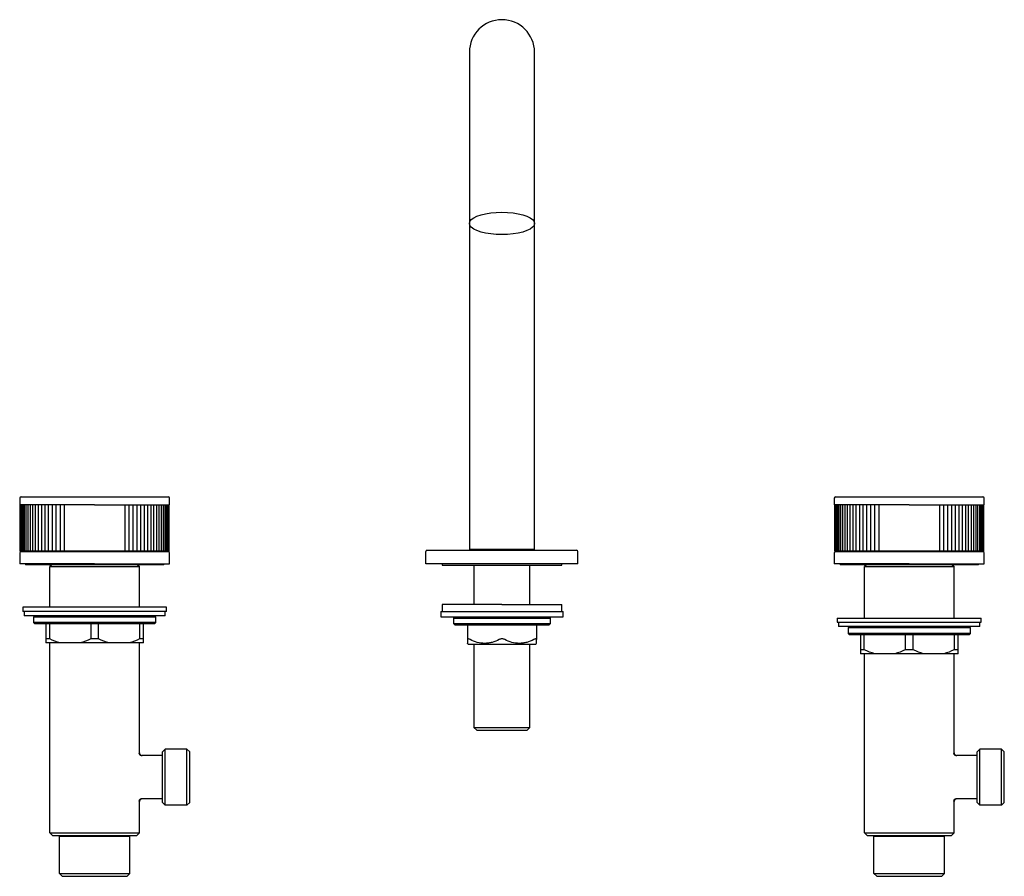
# Model space of a CAD drawing. Units: millimetres. Extents: x -610 to 899, y -71 to 707.
# Drawn here: x -247 to 116, y 35 to 350 of the extents above; entities that cross this region are included whole.
import ezdxf

# ---------------------------------------------------------------- set-up
doc = ezdxf.new("R2010")
doc.units = ezdxf.units.MM

msp = doc.modelspace()

# ---------------------------------------------------------------- linework, layer by layer
at = {"color": 7, "linetype": 'Continuous', "lineweight": 25}
for p, q in [((-81.19, 338.26), (-81.19, 308.65)), ((-57.19, 308.65), (-57.19, 338.26)), ((-81.19, 308.65), (-81.19, 275.26)), ((-57.19, 275.26), (-57.19, 308.65)), ((-81.19, 275.26), (-81.19, 155.26)), ((-57.19, 155.26), (-57.19, 275.26)), ((-246.79, 174.16), (-246.79, 171.66)), ((-246.29, 174.66), (-219.19, 174.66)), ((-219.19, 174.66), (-192.09, 174.66)), ((-191.59, 171.66), (-191.59, 174.16)), ((53.21, 174.16), (53.21, 171.66)), ((53.71, 174.66), (80.81, 174.66)), ((80.81, 174.66), (107.91, 174.66)), ((108.41, 171.66), (108.41, 174.16)), ((-219.19, 171.66), (-246.79, 171.66)), ((-246.68, 171.66), (-246.68, 154.66)), ((-246.58, 171.66), (-246.58, 154.66)), ((-246.37, 171.66), (-246.37, 154.66)), ((-246.06, 171.66), (-246.06, 154.66)), ((-245.64, 171.66), (-245.64, 154.66)), ((-245.12, 171.66), (-245.12, 154.66)), ((-244.5, 171.66), (-244.5, 154.66)), ((-243.78, 171.66), (-243.78, 154.66)), ((-242.96, 171.66), (-242.96, 154.66)), ((-242.05, 171.66), (-242.05, 154.66)), ((-241.05, 171.66), (-241.05, 154.66)), ((-239.97, 171.66), (-239.97, 154.66)), ((-238.81, 171.66), (-238.81, 154.66)), ((-237.57, 171.66), (-237.57, 154.66)), ((-236.25, 171.66), (-236.25, 154.66)), ((-234.88, 171.66), (-234.88, 154.66)), ((-233.44, 171.66), (-233.44, 154.66)), ((-231.94, 171.66), (-231.94, 154.66)), ((-230.4, 171.66), (-230.4, 154.66)), ((-219.19, 171.66), (-191.59, 171.66)), ((-207.98, 154.66), (-207.98, 171.66)), ((-206.44, 154.66), (-206.44, 171.66)), ((-204.94, 154.66), (-204.94, 171.66)), ((-203.5, 154.66), (-203.5, 171.66)), ((-202.13, 154.66), (-202.13, 171.66)), ((-200.81, 154.66), (-200.81, 171.66)), ((-199.57, 154.66), (-199.57, 171.66)), ((-198.41, 154.66), (-198.41, 171.66)), ((-197.33, 154.66), (-197.33, 171.66)), ((-196.33, 154.66), (-196.33, 171.66)), ((-195.42, 154.66), (-195.42, 171.66)), ((-194.6, 154.66), (-194.6, 171.66)), ((-193.88, 154.66), (-193.88, 171.66)), ((-193.26, 154.66), (-193.26, 171.66)), ((-192.74, 154.66), (-192.74, 171.66)), ((-192.32, 154.66), (-192.32, 171.66)), ((-192.01, 154.66), (-192.01, 171.66)), ((-191.8, 154.66), (-191.8, 171.66)), ((-191.7, 154.66), (-191.7, 171.66)), ((80.81, 171.66), (53.21, 171.66)), ((53.32, 171.66), (53.32, 154.66)), ((53.42, 171.66), (53.42, 154.66)), ((53.63, 171.66), (53.63, 154.66)), ((53.94, 171.66), (53.94, 154.66)), ((54.36, 171.66), (54.36, 154.66)), ((54.88, 171.66), (54.88, 154.66)), ((55.5, 171.66), (55.5, 154.66)), ((56.22, 171.66), (56.22, 154.66)), ((57.04, 171.66), (57.04, 154.66)), ((57.95, 171.66), (57.95, 154.66)), ((58.95, 171.66), (58.95, 154.66)), ((60.03, 171.66), (60.03, 154.66)), ((61.19, 171.66), (61.19, 154.66)), ((62.43, 171.66), (62.43, 154.66)), ((63.75, 171.66), (63.75, 154.66)), ((65.12, 171.66), (65.12, 154.66)), ((66.56, 171.66), (66.56, 154.66)), ((68.06, 171.66), (68.06, 154.66)), ((69.6, 171.66), (69.6, 154.66)), ((80.81, 171.66), (108.41, 171.66)), ((92.02, 154.66), (92.02, 171.66)), ((93.56, 154.66), (93.56, 171.66)), ((95.06, 154.66), (95.06, 171.66)), ((96.5, 154.66), (96.5, 171.66)), ((97.87, 154.66), (97.87, 171.66)), ((99.19, 154.66), (99.19, 171.66)), ((100.43, 154.66), (100.43, 171.66)), ((101.59, 154.66), (101.59, 171.66)), ((102.67, 154.66), (102.67, 171.66)), ((103.67, 154.66), (103.67, 171.66)), ((104.58, 154.66), (104.58, 171.66)), ((105.4, 154.66), (105.4, 171.66)), ((106.12, 154.66), (106.12, 171.66)), ((106.74, 154.66), (106.74, 171.66)), ((107.26, 154.66), (107.26, 171.66)), ((107.68, 154.66), (107.68, 171.66)), ((107.99, 154.66), (107.99, 171.66)), ((108.2, 154.66), (108.2, 171.66)), ((108.3, 154.66), (108.3, 171.66)), ((-246.79, 153.96), (-246.79, 149.96)), ((-246.67, 154.66), (-246.68, 154.66)), ((-246.68, 154.66), (-246.68, 154.66)), ((-246.58, 154.66), (-246.67, 154.66)), ((-246.56, 154.66), (-246.58, 154.66)), ((-246.58, 154.66), (-246.58, 154.66)), ((-246.37, 154.66), (-246.56, 154.66)), ((-246.33, 154.66), (-246.37, 154.66)), ((-246.37, 154.66), (-246.37, 154.66)), ((-246.1, 154.66), (-246.33, 154.66)), ((-246.29, 154.46), (-219.19, 154.46)), ((-246.05, 154.66), (-246.1, 154.66)), ((-246.05, 154.66), (-246.06, 154.66)), ((-246, 154.66), (-246.05, 154.66)), ((-245.75, 154.66), (-246, 154.66)), ((-245.64, 154.66), (-245.75, 154.66)), ((-245.63, 154.66), (-245.64, 154.66)), ((-245.56, 154.66), (-245.63, 154.66)), ((-245.3, 154.66), (-245.56, 154.66)), ((-245.12, 154.66), (-245.3, 154.66)), ((-245.1, 154.66), (-245.12, 154.66)), ((-245.02, 154.66), (-245.1, 154.66)), ((-244.75, 154.66), (-245.02, 154.66)), ((-244.5, 154.66), (-244.75, 154.66)), ((-244.48, 154.66), (-244.5, 154.66)), ((-244.38, 154.66), (-244.48, 154.66)), ((-244.09, 154.66), (-244.38, 154.66)), ((-243.78, 154.66), (-244.09, 154.66)), ((-243.75, 154.66), (-243.78, 154.66)), ((-243.64, 154.66), (-243.75, 154.66)), ((-243.69, 154.66), (-243.69, 154.46)), ((-243.34, 154.66), (-243.64, 154.66)), ((-242.96, 154.66), (-243.34, 154.66)), ((-242.92, 154.66), (-242.96, 154.66)), ((-242.8, 154.66), (-242.92, 154.66)), ((-242.49, 154.66), (-242.8, 154.66)), ((-242.05, 154.66), (-242.49, 154.66)), ((-242, 154.66), (-242.05, 154.66)), ((-241.87, 154.66), (-242, 154.66)), ((-241.55, 154.66), (-241.87, 154.66)), ((-241.05, 154.66), (-241.55, 154.66)), ((-240.99, 154.66), (-241.05, 154.66)), ((-240.85, 154.66), (-240.99, 154.66)), ((-240.52, 154.66), (-240.85, 154.66)), ((-239.97, 154.66), (-240.52, 154.66)), ((-239.9, 154.66), (-239.97, 154.66)), ((-239.74, 154.66), (-239.9, 154.66)), ((-239.41, 154.66), (-239.74, 154.66)), ((-238.81, 154.66), (-239.41, 154.66)), ((-238.72, 154.66), (-238.81, 154.66)), ((-238.55, 154.66), (-238.72, 154.66)), ((-238.22, 154.66), (-238.55, 154.66)), ((-237.57, 154.66), (-238.22, 154.66)), ((-237.46, 154.66), (-237.57, 154.66)), ((-237.29, 154.66), (-237.46, 154.66)), ((-236.95, 154.66), (-237.29, 154.66)), ((-236.25, 154.66), (-236.95, 154.66)), ((-236.14, 154.66), (-236.25, 154.66)), ((-235.95, 154.66), (-236.14, 154.66)), ((-235.61, 154.66), (-235.95, 154.66)), ((-234.88, 154.66), (-235.61, 154.66)), ((-234.74, 154.66), (-234.88, 154.66)), ((-234.55, 154.66), (-234.74, 154.66)), ((-234.21, 154.66), (-234.55, 154.66)), ((-233.44, 154.66), (-234.21, 154.66)), ((-233.29, 154.66), (-233.44, 154.66)), ((-233.09, 154.66), (-233.29, 154.66)), ((-232.75, 154.66), (-233.09, 154.66)), ((-231.94, 154.66), (-232.75, 154.66)), ((-231.78, 154.66), (-231.94, 154.66)), ((-231.57, 154.66), (-231.78, 154.66)), ((-231.23, 154.66), (-231.57, 154.66)), ((-230.4, 154.66), (-231.23, 154.66)), ((-230.22, 154.66), (-230.4, 154.66)), ((-230, 154.66), (-230.22, 154.66)), ((-229.67, 154.66), (-230, 154.66)), ((-228.81, 154.66), (-229.67, 154.66)), ((-228.62, 154.66), (-228.81, 154.66)), ((-228.39, 154.66), (-228.62, 154.66)), ((-228.07, 154.66), (-228.39, 154.66)), ((-227.19, 154.66), (-228.07, 154.66)), ((-226.98, 154.66), (-227.19, 154.66)), ((-226.75, 154.66), (-226.98, 154.66)), ((-226.43, 154.66), (-226.75, 154.66)), ((-225.53, 154.66), (-226.43, 154.66)), ((-225.3, 154.66), (-225.53, 154.66)), ((-225.07, 154.66), (-225.3, 154.66)), ((-224.76, 154.66), (-225.07, 154.66)), ((-223.85, 154.66), (-224.76, 154.66)), ((-223.61, 154.66), (-223.85, 154.66)), ((-223.38, 154.66), (-223.61, 154.66)), ((-223.07, 154.66), (-223.38, 154.66)), ((-222.16, 154.66), (-223.07, 154.66)), ((-221.9, 154.66), (-222.16, 154.66)), ((-221.66, 154.66), (-221.9, 154.66)), ((-221.36, 154.66), (-221.66, 154.66)), ((-220.44, 154.66), (-221.36, 154.66)), ((-220.17, 154.66), (-220.44, 154.66)), ((-219.94, 154.66), (-220.17, 154.66)), ((-219.65, 154.66), (-219.94, 154.66)), ((-218.73, 154.66), (-219.65, 154.66)), ((-219.19, 154.46), (-192.09, 154.46)), ((-218.44, 154.66), (-218.73, 154.66)), ((-218.21, 154.66), (-218.44, 154.66)), ((-217.94, 154.66), (-218.21, 154.66)), ((-217.02, 154.66), (-217.94, 154.66)), ((-216.72, 154.66), (-217.02, 154.66)), ((-216.48, 154.66), (-216.72, 154.66)), ((-216.22, 154.66), (-216.48, 154.66)), ((-215.31, 154.66), (-216.22, 154.66)), ((-215, 154.66), (-215.31, 154.66)), ((-214.77, 154.66), (-215, 154.66)), ((-214.53, 154.66), (-214.77, 154.66)), ((-213.62, 154.66), (-214.53, 154.66)), ((-213.31, 154.66), (-213.62, 154.66)), ((-213.08, 154.66), (-213.31, 154.66)), ((-212.85, 154.66), (-213.08, 154.66)), ((-211.95, 154.66), (-212.85, 154.66)), ((-211.63, 154.66), (-211.95, 154.66)), ((-211.4, 154.66), (-211.63, 154.66)), ((-211.19, 154.66), (-211.4, 154.66)), ((-210.31, 154.66), (-211.19, 154.66)), ((-209.99, 154.66), (-210.31, 154.66)), ((-209.76, 154.66), (-209.99, 154.66)), ((-209.57, 154.66), (-209.76, 154.66)), ((-208.71, 154.66), (-209.57, 154.66)), ((-208.38, 154.66), (-208.71, 154.66)), ((-208.16, 154.66), (-208.38, 154.66)), ((-207.98, 154.66), (-208.16, 154.66)), ((-207.15, 154.66), (-207.98, 154.66)), ((-206.81, 154.66), (-207.15, 154.66)), ((-206.6, 154.66), (-206.81, 154.66)), ((-206.44, 154.66), (-206.6, 154.66)), ((-205.63, 154.66), (-206.44, 154.66)), ((-205.29, 154.66), (-205.63, 154.66)), ((-205.09, 154.66), (-205.29, 154.66)), ((-204.94, 154.66), (-205.09, 154.66)), ((-204.17, 154.66), (-204.94, 154.66)), ((-203.83, 154.66), (-204.17, 154.66)), ((-203.64, 154.66), (-203.83, 154.66)), ((-203.5, 154.66), (-203.64, 154.66)), ((-202.77, 154.66), (-203.5, 154.66)), ((-202.43, 154.66), (-202.77, 154.66)), ((-202.24, 154.66), (-202.43, 154.66)), ((-202.13, 154.66), (-202.24, 154.66)), ((-201.43, 154.66), (-202.13, 154.66)), ((-201.09, 154.66), (-201.43, 154.66)), ((-200.92, 154.66), (-201.09, 154.66)), ((-200.81, 154.66), (-200.92, 154.66)), ((-200.16, 154.66), (-200.81, 154.66)), ((-199.83, 154.66), (-200.16, 154.66)), ((-199.66, 154.66), (-199.83, 154.66)), ((-199.57, 154.66), (-199.66, 154.66)), ((-198.97, 154.66), (-199.57, 154.66)), ((-198.64, 154.66), (-198.97, 154.66)), ((-198.48, 154.66), (-198.64, 154.66)), ((-198.41, 154.66), (-198.48, 154.66)), ((-197.86, 154.66), (-198.41, 154.66)), ((-197.53, 154.66), (-197.86, 154.66)), ((-197.39, 154.66), (-197.53, 154.66)), ((-197.33, 154.66), (-197.39, 154.66)), ((-196.83, 154.66), (-197.33, 154.66)), ((-196.51, 154.66), (-196.83, 154.66)), ((-196.38, 154.66), (-196.51, 154.66)), ((-196.33, 154.66), (-196.38, 154.66)), ((-195.89, 154.66), (-196.33, 154.66)), ((-195.58, 154.66), (-195.89, 154.66)), ((-195.46, 154.66), (-195.58, 154.66)), ((-195.42, 154.66), (-195.46, 154.66)), ((-195.04, 154.66), (-195.42, 154.66)), ((-194.74, 154.66), (-195.04, 154.66)), ((-194.63, 154.66), (-194.74, 154.66)), ((-194.69, 154.46), (-194.69, 154.66)), ((-194.6, 154.66), (-194.63, 154.66)), ((-194.29, 154.66), (-194.6, 154.66)), ((-194, 154.66), (-194.29, 154.66)), ((-193.91, 154.66), (-194, 154.66)), ((-193.88, 154.66), (-193.91, 154.66)), ((-193.63, 154.66), (-193.88, 154.66)), ((-193.36, 154.66), (-193.63, 154.66)), ((-193.28, 154.66), (-193.36, 154.66)), ((-193.26, 154.66), (-193.28, 154.66)), ((-193.08, 154.66), (-193.26, 154.66)), ((-192.82, 154.66), (-193.08, 154.66)), ((-192.75, 154.66), (-192.82, 154.66)), ((-192.74, 154.66), (-192.75, 154.66)), ((-192.63, 154.66), (-192.74, 154.66)), ((-192.38, 154.66), (-192.63, 154.66)), ((-192.33, 154.66), (-192.38, 154.66)), ((-192.32, 154.66), (-192.33, 154.66)), ((-192.28, 154.66), (-192.32, 154.66)), ((-192.05, 154.66), (-192.28, 154.66)), ((-192.01, 154.66), (-192.05, 154.66)), ((-192.01, 154.66), (-192.01, 154.66)), ((-191.82, 154.66), (-192.01, 154.66)), ((-191.8, 154.66), (-191.82, 154.66)), ((-191.8, 154.66), (-191.8, 154.66)), ((-191.71, 154.66), (-191.8, 154.66)), ((-191.7, 154.66), (-191.71, 154.66)), ((-191.7, 154.66), (-191.7, 154.66)), ((-191.59, 149.96), (-191.59, 153.96)), ((-97.19, 149.96), (-97.19, 154.46)), ((-96.69, 154.96), (-41.69, 154.96)), ((-69.19, 155.26), (-81.19, 155.26)), ((-80.79, 154.96), (-80.79, 155.26)), ((-57.19, 155.26), (-69.19, 155.26)), ((-57.59, 154.96), (-57.59, 155.26)), ((-41.19, 149.96), (-41.19, 154.46)), ((53.21, 153.96), (53.21, 149.96)), ((53.33, 154.66), (53.32, 154.66)), ((53.32, 154.66), (53.32, 154.66)), ((53.42, 154.66), (53.33, 154.66)), ((53.44, 154.66), (53.42, 154.66)), ((53.42, 154.66), (53.42, 154.66)), ((53.63, 154.66), (53.44, 154.66)), ((53.67, 154.66), (53.63, 154.66)), ((53.63, 154.66), (53.63, 154.66)), ((53.9, 154.66), (53.67, 154.66)), ((53.71, 154.46), (80.81, 154.46)), ((53.94, 154.66), (53.9, 154.66)), ((53.95, 154.66), (53.94, 154.66)), ((54, 154.66), (53.95, 154.66)), ((54.25, 154.66), (54, 154.66)), ((54.36, 154.66), (54.25, 154.66)), ((54.37, 154.66), (54.36, 154.66)), ((54.44, 154.66), (54.37, 154.66)), ((54.7, 154.66), (54.44, 154.66)), ((54.88, 154.66), (54.7, 154.66)), ((54.9, 154.66), (54.88, 154.66)), ((54.98, 154.66), (54.9, 154.66)), ((55.25, 154.66), (54.98, 154.66)), ((55.5, 154.66), (55.25, 154.66)), ((55.52, 154.66), (55.5, 154.66)), ((55.62, 154.66), (55.52, 154.66)), ((55.91, 154.66), (55.62, 154.66)), ((56.22, 154.66), (55.91, 154.66)), ((56.25, 154.66), (56.22, 154.66)), ((56.36, 154.66), (56.25, 154.66)), ((56.31, 154.66), (56.31, 154.46)), ((56.66, 154.66), (56.36, 154.66)), ((57.04, 154.66), (56.66, 154.66)), ((57.08, 154.66), (57.04, 154.66)), ((57.2, 154.66), (57.08, 154.66)), ((57.51, 154.66), (57.2, 154.66)), ((57.95, 154.66), (57.51, 154.66)), ((58, 154.66), (57.95, 154.66)), ((58.13, 154.66), (58, 154.66)), ((58.45, 154.66), (58.13, 154.66)), ((58.95, 154.66), (58.45, 154.66)), ((59.01, 154.66), (58.95, 154.66)), ((59.15, 154.66), (59.01, 154.66)), ((59.48, 154.66), (59.15, 154.66)), ((60.03, 154.66), (59.48, 154.66)), ((60.1, 154.66), (60.03, 154.66)), ((60.26, 154.66), (60.1, 154.66)), ((60.59, 154.66), (60.26, 154.66)), ((61.19, 154.66), (60.59, 154.66)), ((61.28, 154.66), (61.19, 154.66)), ((61.45, 154.66), (61.28, 154.66)), ((61.78, 154.66), (61.45, 154.66)), ((62.43, 154.66), (61.78, 154.66)), ((62.54, 154.66), (62.43, 154.66)), ((62.71, 154.66), (62.54, 154.66)), ((63.05, 154.66), (62.71, 154.66)), ((63.75, 154.66), (63.05, 154.66)), ((63.86, 154.66), (63.75, 154.66)), ((64.05, 154.66), (63.86, 154.66)), ((64.39, 154.66), (64.05, 154.66)), ((65.12, 154.66), (64.39, 154.66)), ((65.26, 154.66), (65.12, 154.66)), ((65.45, 154.66), (65.26, 154.66)), ((65.79, 154.66), (65.45, 154.66)), ((66.56, 154.66), (65.79, 154.66)), ((66.71, 154.66), (66.56, 154.66)), ((66.91, 154.66), (66.71, 154.66)), ((67.25, 154.66), (66.91, 154.66)), ((68.06, 154.66), (67.25, 154.66)), ((68.22, 154.66), (68.06, 154.66)), ((68.43, 154.66), (68.22, 154.66)), ((68.77, 154.66), (68.43, 154.66)), ((69.6, 154.66), (68.77, 154.66)), ((69.78, 154.66), (69.6, 154.66)), ((70, 154.66), (69.78, 154.66)), ((70.33, 154.66), (70, 154.66)), ((71.19, 154.66), (70.33, 154.66)), ((71.38, 154.66), (71.19, 154.66)), ((71.61, 154.66), (71.38, 154.66)), ((71.93, 154.66), (71.61, 154.66)), ((72.81, 154.66), (71.93, 154.66)), ((73.02, 154.66), (72.81, 154.66)), ((73.25, 154.66), (73.02, 154.66)), ((73.57, 154.66), (73.25, 154.66)), ((74.47, 154.66), (73.57, 154.66)), ((74.7, 154.66), (74.47, 154.66)), ((74.93, 154.66), (74.7, 154.66)), ((75.24, 154.66), (74.93, 154.66)), ((76.15, 154.66), (75.24, 154.66)), ((76.39, 154.66), (76.15, 154.66)), ((76.62, 154.66), (76.39, 154.66)), ((76.93, 154.66), (76.62, 154.66)), ((77.84, 154.66), (76.93, 154.66)), ((78.1, 154.66), (77.84, 154.66)), ((78.34, 154.66), (78.1, 154.66)), ((78.64, 154.66), (78.34, 154.66)), ((79.56, 154.66), (78.64, 154.66)), ((79.83, 154.66), (79.56, 154.66)), ((80.06, 154.66), (79.83, 154.66)), ((80.35, 154.66), (80.06, 154.66)), ((81.27, 154.66), (80.35, 154.66)), ((80.81, 154.46), (107.91, 154.46)), ((81.56, 154.66), (81.27, 154.66)), ((81.79, 154.66), (81.56, 154.66)), ((82.06, 154.66), (81.79, 154.66)), ((82.98, 154.66), (82.06, 154.66)), ((83.28, 154.66), (82.98, 154.66)), ((83.52, 154.66), (83.28, 154.66)), ((83.78, 154.66), (83.52, 154.66)), ((84.69, 154.66), (83.78, 154.66)), ((85, 154.66), (84.69, 154.66)), ((85.23, 154.66), (85, 154.66)), ((85.47, 154.66), (85.23, 154.66)), ((86.38, 154.66), (85.47, 154.66)), ((86.69, 154.66), (86.38, 154.66)), ((86.92, 154.66), (86.69, 154.66)), ((87.15, 154.66), (86.92, 154.66)), ((88.05, 154.66), (87.15, 154.66)), ((88.37, 154.66), (88.05, 154.66)), ((88.6, 154.66), (88.37, 154.66)), ((88.81, 154.66), (88.6, 154.66)), ((89.69, 154.66), (88.81, 154.66)), ((90.01, 154.66), (89.69, 154.66)), ((90.24, 154.66), (90.01, 154.66)), ((90.43, 154.66), (90.24, 154.66)), ((91.29, 154.66), (90.43, 154.66)), ((91.62, 154.66), (91.29, 154.66)), ((91.84, 154.66), (91.62, 154.66)), ((92.02, 154.66), (91.84, 154.66)), ((92.85, 154.66), (92.02, 154.66)), ((93.19, 154.66), (92.85, 154.66)), ((93.4, 154.66), (93.19, 154.66)), ((93.56, 154.66), (93.4, 154.66)), ((94.37, 154.66), (93.56, 154.66)), ((94.71, 154.66), (94.37, 154.66)), ((94.91, 154.66), (94.71, 154.66)), ((95.06, 154.66), (94.91, 154.66)), ((95.83, 154.66), (95.06, 154.66)), ((96.17, 154.66), (95.83, 154.66)), ((96.36, 154.66), (96.17, 154.66)), ((96.5, 154.66), (96.36, 154.66)), ((97.23, 154.66), (96.5, 154.66)), ((97.57, 154.66), (97.23, 154.66)), ((97.76, 154.66), (97.57, 154.66)), ((97.87, 154.66), (97.76, 154.66)), ((98.57, 154.66), (97.87, 154.66)), ((98.91, 154.66), (98.57, 154.66)), ((99.08, 154.66), (98.91, 154.66)), ((99.19, 154.66), (99.08, 154.66)), ((99.84, 154.66), (99.19, 154.66)), ((100.17, 154.66), (99.84, 154.66)), ((100.34, 154.66), (100.17, 154.66)), ((100.43, 154.66), (100.34, 154.66)), ((101.03, 154.66), (100.43, 154.66)), ((101.36, 154.66), (101.03, 154.66)), ((101.52, 154.66), (101.36, 154.66)), ((101.59, 154.66), (101.52, 154.66)), ((102.14, 154.66), (101.59, 154.66)), ((102.47, 154.66), (102.14, 154.66)), ((102.61, 154.66), (102.47, 154.66)), ((102.67, 154.66), (102.61, 154.66)), ((103.17, 154.66), (102.67, 154.66)), ((103.49, 154.66), (103.17, 154.66)), ((103.62, 154.66), (103.49, 154.66)), ((103.67, 154.66), (103.62, 154.66)), ((104.11, 154.66), (103.67, 154.66)), ((104.42, 154.66), (104.11, 154.66)), ((104.54, 154.66), (104.42, 154.66)), ((104.58, 154.66), (104.54, 154.66)), ((104.96, 154.66), (104.58, 154.66)), ((105.26, 154.66), (104.96, 154.66)), ((105.37, 154.66), (105.26, 154.66)), ((105.31, 154.46), (105.31, 154.66)), ((105.4, 154.66), (105.37, 154.66)), ((105.71, 154.66), (105.4, 154.66)), ((106, 154.66), (105.71, 154.66)), ((106.09, 154.66), (106, 154.66)), ((106.12, 154.66), (106.09, 154.66)), ((106.37, 154.66), (106.12, 154.66)), ((106.64, 154.66), (106.37, 154.66)), ((106.72, 154.66), (106.64, 154.66)), ((106.74, 154.66), (106.72, 154.66)), ((106.92, 154.66), (106.74, 154.66)), ((107.18, 154.66), (106.92, 154.66)), ((107.25, 154.66), (107.18, 154.66)), ((107.26, 154.66), (107.25, 154.66)), ((107.37, 154.66), (107.26, 154.66)), ((107.62, 154.66), (107.37, 154.66)), ((107.67, 154.66), (107.62, 154.66)), ((107.68, 154.66), (107.67, 154.66)), ((107.72, 154.66), (107.68, 154.66)), ((107.95, 154.66), (107.72, 154.66)), ((107.99, 154.66), (107.95, 154.66)), ((107.99, 154.66), (107.99, 154.66)), ((108.18, 154.66), (107.99, 154.66)), ((108.2, 154.66), (108.18, 154.66)), ((108.2, 154.66), (108.2, 154.66)), ((108.29, 154.66), (108.2, 154.66)), ((108.3, 154.66), (108.29, 154.66)), ((108.3, 154.66), (108.3, 154.66)), ((108.41, 149.96), (108.41, 153.96)), ((-219.19, 149.96), (-246.79, 149.96)), ((-244.69, 149.96), (-244.69, 149.66)), ((-219.19, 149.66), (-244.69, 149.66)), ((-234.99, 149.66), (-235.69, 148.96)), ((-235.69, 148.96), (-202.69, 148.96)), ((-235.69, 133.96), (-235.69, 148.96)), ((-219.19, 149.96), (-191.59, 149.96)), ((-193.69, 149.66), (-219.19, 149.66)), ((-203.39, 149.66), (-202.69, 148.96)), ((-202.69, 133.96), (-202.69, 148.96)), ((-193.69, 149.66), (-193.69, 149.96)), ((-41.19, 149.96), (-97.19, 149.96)), ((-91.19, 149.96), (-91.19, 149.46)), ((-91.19, 149.46), (-69.19, 149.46)), ((-79.49, 149.46), (-79.49, 134.96)), ((-69.19, 149.46), (-47.19, 149.46)), ((-58.89, 134.96), (-58.89, 149.46)), ((-47.19, 149.46), (-47.19, 149.96)), ((80.81, 149.96), (53.21, 149.96)), ((55.31, 149.96), (55.31, 149.66)), ((80.81, 149.66), (55.31, 149.66)), ((65.01, 149.66), (64.31, 148.96)), ((64.31, 129.96), (64.31, 148.96)), ((64.31, 148.96), (97.31, 148.96)), ((80.81, 149.96), (108.41, 149.96)), ((106.31, 149.66), (80.81, 149.66)), ((96.61, 149.66), (97.31, 148.96)), ((97.31, 129.96), (97.31, 148.96)), ((106.31, 149.66), (106.31, 149.96)), ((-91.19, 134.96), (-91.19, 132.46)), ((-69.19, 134.96), (-91.19, 134.96)), ((-69.19, 134.96), (-47.19, 134.96)), ((-47.19, 132.46), (-47.19, 134.96)), ((-245.69, 133.96), (-245.69, 132.46)), ((-219.19, 133.96), (-245.69, 133.96)), ((-219.19, 132.46), (-245.69, 132.46)), ((-245.19, 132.46), (-245.19, 130.86)), ((-219.19, 130.86), (-245.19, 130.86)), ((-241.19, 130.86), (-241.69, 130.36)), ((-192.69, 133.96), (-219.19, 133.96)), ((-192.69, 132.46), (-219.19, 132.46)), ((-193.19, 130.86), (-219.19, 130.86)), ((-196.69, 130.36), (-197.19, 130.86)), ((-193.19, 130.86), (-193.19, 132.46)), ((-192.69, 132.46), (-192.69, 133.96)), ((-91.69, 132.46), (-91.69, 130.46)), ((-91.69, 132.46), (-69.19, 132.46)), ((-69.19, 132.46), (-46.69, 132.46)), ((-46.69, 130.46), (-46.69, 132.46)), ((-241.69, 130.36), (-241.69, 128.36)), ((-219.19, 130.36), (-241.69, 130.36)), ((-241.69, 128.36), (-241.19, 127.86)), ((-219.19, 128.36), (-241.69, 128.36)), ((-219.19, 127.86), (-241.19, 127.86)), ((-237.19, 127.86), (-237.19, 122.36)), ((-235.74, 122.36), (-235.74, 127.86)), ((-220.64, 127.86), (-220.64, 122.36)), ((-196.69, 130.36), (-219.19, 130.36)), ((-196.69, 128.36), (-219.19, 128.36)), ((-197.19, 127.86), (-219.19, 127.86)), ((-217.74, 122.36), (-217.74, 127.86)), ((-202.64, 127.86), (-202.64, 122.36)), ((-201.19, 122.36), (-201.19, 127.86)), ((-197.19, 127.86), (-196.69, 128.36)), ((-196.69, 128.36), (-196.69, 130.36)), ((-91.69, 130.46), (-69.19, 130.46)), ((-86.59, 130.46), (-87.09, 129.96)), ((-87.09, 129.96), (-87.09, 127.96)), ((-87.09, 129.96), (-69.19, 129.96)), ((-87.09, 127.96), (-86.59, 127.46)), ((-87.09, 127.96), (-69.19, 127.96)), ((-86.59, 127.46), (-69.19, 127.46)), ((-81.92, 127.46), (-81.92, 122.12)), ((-69.19, 130.46), (-46.69, 130.46)), ((-69.19, 129.96), (-51.29, 129.96)), ((-69.19, 127.96), (-51.29, 127.96)), ((-69.19, 127.46), (-51.79, 127.46)), ((-56.46, 127.46), (-56.46, 122.12)), ((-51.29, 129.96), (-51.79, 130.46)), ((-51.79, 127.46), (-51.29, 127.96)), ((-51.29, 127.96), (-51.29, 129.96)), ((54.31, 129.96), (54.31, 128.46)), ((54.31, 129.96), (80.81, 129.96)), ((54.31, 128.46), (80.81, 128.46)), ((54.81, 128.46), (54.81, 126.86)), ((80.81, 129.96), (107.31, 129.96)), ((80.81, 128.46), (107.31, 128.46)), ((106.81, 126.86), (106.81, 128.46)), ((107.31, 128.46), (107.31, 129.96)), ((80.81, 126.86), (54.81, 126.86)), ((58.81, 126.86), (58.31, 126.36)), ((58.31, 126.36), (58.31, 124.36)), ((80.81, 126.36), (58.31, 126.36)), ((58.31, 124.36), (58.81, 123.86)), ((80.81, 124.36), (58.31, 124.36)), ((80.81, 123.86), (58.81, 123.86)), ((62.81, 123.86), (62.81, 118.36)), ((64.26, 118.36), (64.26, 123.86)), ((79.36, 123.86), (79.36, 118.36)), ((106.81, 126.86), (80.81, 126.86)), ((103.31, 126.36), (80.81, 126.36)), ((103.31, 124.36), (80.81, 124.36)), ((102.81, 123.86), (80.81, 123.86)), ((82.26, 118.36), (82.26, 123.86)), ((97.36, 123.86), (97.36, 118.36)), ((98.81, 118.36), (98.81, 123.86)), ((103.31, 126.36), (102.81, 126.86)), ((102.81, 123.86), (103.31, 124.36)), ((103.31, 124.36), (103.31, 126.36)), ((-235.74, 122.36), (-237.19, 122.36)), ((-231.89, 120.86), (-237.19, 120.86)), ((-235.69, 50.96), (-235.69, 120.86)), ((-224.49, 120.86), (-231.89, 120.86)), ((-213.89, 120.86), (-224.49, 120.86)), ((-217.74, 122.36), (-220.64, 122.36)), ((-206.49, 120.86), (-213.89, 120.86)), ((-201.19, 120.86), (-206.49, 120.86)), ((-202.69, 80.46), (-202.69, 120.86)), ((-201.19, 122.36), (-202.64, 122.36)), ((-81.92, 120.69), (-81.69, 120.46)), ((-81.69, 120.46), (-69.19, 120.46)), ((-79.49, 120.46), (-79.49, 89.76)), ((-69.19, 120.46), (-56.69, 120.46)), ((-58.89, 89.76), (-58.89, 120.46)), ((-56.69, 120.46), (-56.46, 120.69)), ((64.26, 118.36), (62.81, 118.36)), ((68.11, 116.86), (62.81, 116.86)), ((64.31, 50.96), (64.31, 116.86)), ((75.51, 116.86), (68.11, 116.86)), ((86.11, 116.86), (75.51, 116.86)), ((82.26, 118.36), (79.36, 118.36)), ((93.51, 116.86), (86.11, 116.86)), ((98.81, 116.86), (93.51, 116.86)), ((97.31, 80.46), (97.31, 116.86)), ((98.81, 118.36), (97.36, 118.36)), ((-79.49, 89.76), (-78.49, 88.76)), ((-79.49, 89.76), (-69.19, 89.76)), ((-78.49, 88.76), (-69.19, 88.76)), ((-69.19, 89.76), (-58.89, 89.76)), ((-69.19, 88.76), (-59.89, 88.76)), ((-59.89, 88.76), (-58.89, 89.76)), ((-194.19, 80.76), (-193.19, 81.76)), ((-194.19, 62.16), (-194.19, 80.76)), ((-193.19, 61.16), (-193.19, 81.76)), ((-185.19, 81.76), (-193.19, 81.76)), ((-185.19, 61.16), (-185.19, 81.76)), ((-185.19, 81.76), (-184.19, 80.76)), ((-184.19, 62.16), (-184.19, 80.76)), ((105.81, 80.76), (106.81, 81.76)), ((105.81, 62.16), (105.81, 80.76)), ((106.81, 61.16), (106.81, 81.76)), ((114.81, 81.76), (106.81, 81.76)), ((114.81, 61.16), (114.81, 81.76)), ((114.81, 81.76), (115.81, 80.76)), ((115.81, 62.16), (115.81, 80.76)), ((-194.19, 79.46), (-201.69, 79.46)), ((105.81, 79.46), (98.31, 79.46)), ((-202.69, 50.96), (-202.69, 62.46)), ((-194.19, 63.46), (-201.69, 63.46)), ((-194.19, 62.16), (-193.19, 61.16)), ((-185.19, 61.16), (-184.19, 62.16)), ((97.31, 50.96), (97.31, 62.46)), ((105.81, 63.46), (98.31, 63.46)), ((105.81, 62.16), (106.81, 61.16)), ((114.81, 61.16), (115.81, 62.16)), ((-185.19, 61.16), (-193.19, 61.16)), ((114.81, 61.16), (106.81, 61.16)), ((-235.69, 50.96), (-202.69, 50.96)), ((-235.69, 50.96), (-234.69, 49.96)), ((-202.69, 50.96), (-203.69, 49.96)), ((64.31, 50.96), (97.31, 50.96)), ((64.31, 50.96), (65.31, 49.96)), ((97.31, 50.96), (96.31, 49.96)), ((-234.69, 49.96), (-203.69, 49.96)), ((-231.99, 49.96), (-232.19, 49.76)), ((-232.19, 49.76), (-206.19, 49.76)), ((-232.19, 35.96), (-232.19, 49.76)), ((-206.39, 49.96), (-206.19, 49.76)), ((-206.19, 35.96), (-206.19, 49.76)), ((65.31, 49.96), (96.31, 49.96)), ((68.01, 49.96), (67.81, 49.76)), ((67.81, 49.76), (93.81, 49.76)), ((67.81, 35.96), (67.81, 49.76)), ((93.61, 49.96), (93.81, 49.76)), ((93.81, 35.96), (93.81, 49.76)), ((-232.19, 35.96), (-206.19, 35.96)), ((-232.19, 35.96), (-231.19, 34.96)), ((-231.19, 34.96), (-207.19, 34.96)), ((-206.19, 35.96), (-207.19, 34.96)), ((67.81, 35.96), (93.81, 35.96)), ((67.81, 35.96), (68.81, 34.96)), ((68.81, 34.96), (92.81, 34.96)), ((93.81, 35.96), (92.81, 34.96))]:
    msp.add_line(p, q, dxfattribs=at)
at = {"color": 7, "linetype": 'Continuous', "lineweight": 25, "flags": 128}
for points in [[(-69.19, 271.15), (-71.27, 271.22), (-73.29, 271.4), (-75.19, 271.7), (-76.9, 272.11), (-78.38, 272.62), (-79.58, 273.21), (-80.47, 273.85), (-81.01, 274.55), (-81.19, 275.26), (-81.01, 275.97), (-80.47, 276.66), (-79.58, 277.31), (-78.38, 277.9), (-76.9, 278.4), (-75.19, 278.81), (-73.29, 279.11), (-71.27, 279.3), (-69.19, 279.36)], [(-69.19, 279.36), (-67.11, 279.3), (-65.09, 279.11), (-63.19, 278.81), (-61.48, 278.4), (-60, 277.9), (-58.8, 277.31), (-57.91, 276.66), (-57.37, 275.97), (-57.19, 275.26), (-57.37, 274.55), (-57.91, 273.85), (-58.8, 273.21), (-60, 272.62), (-61.48, 272.11), (-63.19, 271.7), (-65.09, 271.4), (-67.11, 271.22), (-69.19, 271.15)]]:
    msp.add_lwpolyline(points, dxfattribs=at)
at = {"color": 7, "linetype": 'Continuous', "lineweight": 25}
for centre, radius, start, end in [((-69.19, 338.26), 12, 90, 180), ((-69.19, 338.26), 12, 0, 90), ((-246.29, 174.16), 0.5, 90, 180), ((-192.09, 174.16), 0.5, 0, 90), ((53.71, 174.16), 0.5, 90, 180), ((107.91, 174.16), 0.5, 0, 90), ((-246.29, 153.96), 0.5, 90, 180), ((-192.09, 153.96), 0.5, 0, 90), ((-96.69, 154.46), 0.5, 90, 180), ((-41.69, 154.46), 0.5, 0, 90), ((53.71, 153.96), 0.5, 90, 180), ((107.91, 153.96), 0.5, 0, 90), ((-201.69, 80.46), 1, 179.9988, 270.0009), ((98.31, 80.46), 1, 179.9988, 270.0009), ((-201.69, 62.46), 1, 89.9992, 180.0011), ((98.31, 62.46), 1, 89.9992, 180.0011)]:
    msp.add_arc(centre, radius, start, end, dxfattribs=at)
for points in [[(-237.19, 122.36), (-237.19, 121.73), (-237.19, 121.21), (-237.19, 120.86)], [(-231.89, 120.86), (-233.22, 121.21), (-234.49, 121.73), (-235.74, 122.36)], [(-220.64, 122.36), (-221.89, 121.73), (-223.16, 121.21), (-224.49, 120.86)], [(-213.89, 120.86), (-215.22, 121.21), (-216.49, 121.73), (-217.74, 122.36)], [(-202.64, 122.36), (-203.89, 121.73), (-205.16, 121.21), (-206.49, 120.86)], [(-201.19, 120.86), (-201.19, 121.21), (-201.19, 121.73), (-201.19, 122.36)], [(62.81, 118.36), (62.81, 117.73), (62.81, 117.21), (62.81, 116.86)], [(68.11, 116.86), (66.78, 117.21), (65.51, 117.73), (64.26, 118.36)], [(79.36, 118.36), (78.11, 117.73), (76.84, 117.21), (75.51, 116.86)], [(86.11, 116.86), (84.78, 117.21), (83.51, 117.73), (82.26, 118.36)], [(97.36, 118.36), (96.11, 117.73), (94.84, 117.21), (93.51, 116.86)], [(98.81, 116.86), (98.81, 117.21), (98.81, 117.73), (98.81, 118.36)]]:
    msp.add_open_spline(points, degree=3, dxfattribs=at)
for points, knots in [([(-80.92, 122.12), (-81.06, 122.19), (-81.2, 122.25), (-81.45, 122.33), (-81.56, 122.35), (-81.74, 122.35), (-81.81, 122.33), (-81.9, 122.25), (-81.92, 122.19), (-81.92, 122.12)], [0, 0, 0, 0, 0.25, 0.25, 0.5, 0.5, 0.75, 0.75, 1, 1, 1, 1]), ([(-81.92, 122.12), (-81.92, 121.77), (-81.92, 121.08), (-81.92, 120.64), (-81.92, 120.72), (-81.92, 120.74)], [0, 0, 0, 0, 0.447341, 0.908576, 1, 1, 1, 1]), ([(-70.19, 122.12), (-71.04, 121.69), (-71.91, 121.33), (-73.25, 120.95), (-73.7, 120.86), (-74.39, 120.76), (-74.62, 120.73), (-75.09, 120.7), (-75.32, 120.69), (-76.48, 120.69), (-77.39, 120.83), (-79.18, 121.32), (-80.07, 121.68), (-80.92, 122.12)], [0, 0, 0, 0, 0.25, 0.25, 0.375, 0.375, 0.4375, 0.4375, 0.5, 0.5, 0.75, 0.75, 1, 1, 1, 1]), ([(-69.19, 122.35), (-69.37, 122.35), (-69.55, 122.33), (-69.89, 122.25), (-70.05, 122.19), (-70.19, 122.12)], [0, 0, 0, 0, 0.5, 0.5, 1, 1, 1, 1]), ([(-68.19, 122.12), (-68.33, 122.19), (-68.49, 122.25), (-68.83, 122.33), (-69.01, 122.35), (-69.19, 122.35)], [0, 0, 0, 0, 0.5, 0.5, 1, 1, 1, 1]), ([(-57.46, 122.12), (-58.31, 121.69), (-59.18, 121.33), (-60.52, 120.95), (-60.97, 120.86), (-61.66, 120.76), (-61.89, 120.73), (-62.36, 120.7), (-62.59, 120.69), (-63.75, 120.69), (-64.66, 120.83), (-66.45, 121.32), (-67.34, 121.68), (-68.19, 122.12)], [0, 0, 0, 0, 0.25, 0.25, 0.375, 0.375, 0.4375, 0.4375, 0.5, 0.5, 0.75, 0.75, 1, 1, 1, 1]), ([(-56.46, 122.12), (-56.46, 122.19), (-56.48, 122.25), (-56.57, 122.33), (-56.64, 122.35), (-56.82, 122.35), (-56.93, 122.33), (-57.18, 122.25), (-57.32, 122.19), (-57.46, 122.12)], [0, 0, 0, 0, 0.25, 0.25, 0.5, 0.5, 0.75, 0.75, 1, 1, 1, 1]), ([(-56.46, 120.74), (-56.46, 120.75), (-56.46, 120.78), (-56.46, 121.37), (-56.46, 121.92), (-56.46, 122.12)], [0, 0, 0, 0, 0.322662, 0.753252, 1, 1, 1, 1]), ([(-201.77, 79.31), (-201.89, 79.32), (-202.09, 79.35), (-202.32, 79.47), (-202.48, 79.61), (-202.61, 79.77), (-202.74, 80), (-202.76, 80.19), (-202.77, 80.32)], [0, 0, 0, 0, 0.239222, 0.368209, 0.500001, 0.63179, 0.76078, 1, 1, 1, 1]), ([(98.23, 79.31), (98.11, 79.32), (97.91, 79.35), (97.68, 79.47), (97.52, 79.61), (97.39, 79.77), (97.26, 80), (97.24, 80.19), (97.23, 80.32)], [0, 0, 0, 0, 0.2392222, 0.3682095, 0.499994, 0.63179, 0.7607798, 1, 1, 1, 1]), ([(-201.69, 79.46), (-201.69, 79.46), (-201.7, 79.45), (-201.77, 79.31), (-201.78, 79.3)], [0, 0, 0, 0, 0.955116, 1, 1, 1, 1]), ([(98.31, 79.46), (98.31, 79.46), (98.3, 79.45), (98.23, 79.31), (98.22, 79.3)], [0, 0, 0, 0, 0.955116, 1, 1, 1, 1]), ([(-202.77, 62.6), (-202.76, 62.72), (-202.74, 62.92), (-202.61, 63.15), (-202.48, 63.31), (-202.32, 63.44), (-202.09, 63.57), (-201.89, 63.59), (-201.77, 63.61)], [0, 0, 0, 0, 0.239221, 0.368207, 0.499997, 0.631792, 0.760777, 1, 1, 1, 1]), ([(-202.77, 62.63), (-202.77, 62.62), (-202.7, 62.46), (-202.69, 62.46), (-202.69, 62.46)], [0, 0, 0, 0, 0.0461222, 1, 1, 1, 1]), ([(97.23, 62.6), (97.24, 62.72), (97.26, 62.92), (97.39, 63.15), (97.52, 63.31), (97.68, 63.44), (97.91, 63.57), (98.11, 63.59), (98.23, 63.61)], [0, 0, 0, 0, 0.239221, 0.368207, 0.500004, 0.631791, 0.760777, 1, 1, 1, 1]), ([(97.23, 62.63), (97.23, 62.62), (97.3, 62.46), (97.31, 62.46), (97.31, 62.46)], [0, 0, 0, 0, 0.0461222, 1, 1, 1, 1])]:
    msp.add_open_spline(points, degree=3, knots=knots, dxfattribs=at)

doc.saveas('drawing.dxf')
